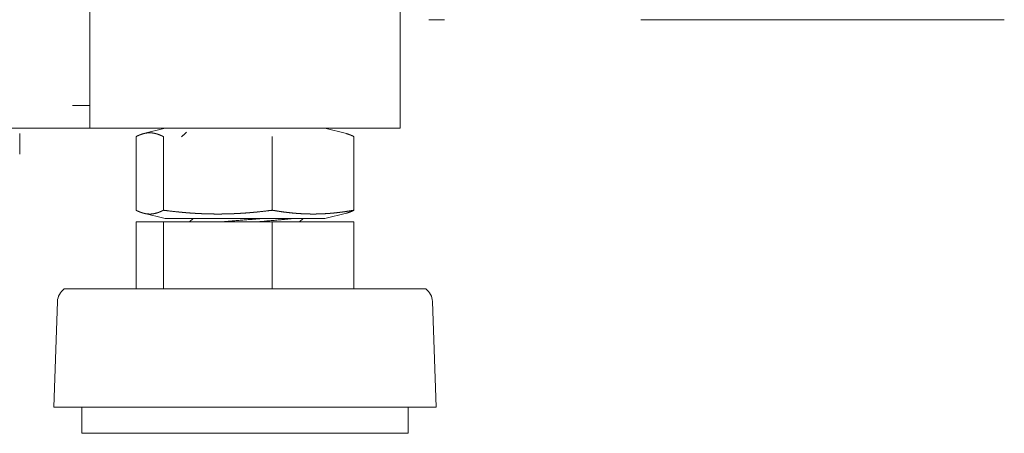
# Model space of a CAD drawing. Units: inches. Extents: x 114 to 339, y 29 to 231.
# Drawn here: x 154 to 157, y 91 to 93 of the extents above; entities that cross this region are included whole.
import ezdxf

# ---------------------------------------------------------------- set-up
doc = ezdxf.new("R2010")
doc.units = ezdxf.units.IN
doc.header["$MEASUREMENT"] = 0
doc.layers.add('1', color=7, linetype='Continuous')

msp = doc.modelspace()

# ---------------------------------------------------------------- linework, layer by layer
at = {"layer": '1', "color": 18, "linetype": 'Continuous', "lineweight": 18}
for p, q in [((155.195, 176.1046), (155.195, 92.1931)), ((154.0139, 95.5325), (154.0139, 92.281)), ((153.947, 92.2797), (154.0139, 92.2797)), ((154.0139, 92.2797), (154.0139, 92.2601)), ((154.0139, 92.2613), (154.0139, 92.1931)), ((154.0139, 92.1931), (117.0061, 92.1931)), ((153.7462, 92.1734), (153.7462, 92.0947)), ((154.0809, 92.1931), (155.1281, 92.1931)), ((154.1895, 92.1611), (154.1895, 91.8807)), ((154.3008, 92.1931), (154.2181, 92.1725)), ((154.2936, 92.1611), (154.2936, 91.8807)), ((154.7086, 92.1611), (154.7086, 91.8807)), ((154.9909, 92.1725), (154.9082, 92.1931)), ((155.0195, 92.1611), (155.0195, 91.8807)), ((154.2181, 91.8693), (154.3008, 91.8486)), ((154.9082, 91.8486), (154.9909, 91.8693)), ((154.1895, 91.8368), (154.1895, 91.5809)), ((154.1895, 91.8368), (154.2936, 91.8368)), ((154.2936, 91.8368), (154.2936, 91.5809)), ((154.2936, 91.8368), (154.7086, 91.8368)), ((154.4067, 91.8486), (154.393, 91.8368)), ((154.7086, 91.8368), (154.7086, 91.5809)), ((154.7086, 91.8368), (155.0195, 91.8368)), ((154.8124, 91.8368), (154.8261, 91.8486)), ((155.0195, 91.8368), (155.0195, 91.5809)), ((153.8902, 91.5335), (153.8761, 91.1309)), ((155.3328, 91.1309), (155.3188, 91.5335)), ((153.9832, 91.1309), (153.9832, 91.0309)), ((155.2258, 91.0309), (155.2258, 91.1309))]:
    msp.add_line(p, q, dxfattribs=at)
for centre, start, end in [((153.9503, 91.5314), 124.7852, 178.0071), ((155.2586, 91.5314), 1.9929, 55.2148)]:
    msp.add_arc(centre, 0.0602, start, end, dxfattribs=at)
for points in [[(155.3643, 92.6065), (155.3053, 92.6065)], [(156.1714, 92.6065), (156.1124, 92.6065)], [(156.1722, 92.6065), (156.1714, 92.6065)], [(154.0139, 92.2601), (154.0139, 92.1931)], [(154.0809, 92.1931), (154.0139, 92.1931)], [(154.3821, 92.1777), (154.3627, 92.1609)], [(155.1281, 92.1931), (155.195, 92.1931)], [(154.6763, 91.8496), (154.5159, 91.8367)], [(153.9485, 91.5809), (153.916, 91.5809)], [(153.9106, 91.1309), (153.8761, 91.1309)], [(154.0126, 91.0309), (153.9832, 91.0309)]]:
    msp.add_open_spline(points, degree=1, dxfattribs=at)
for points, knots in [([(156.1722, 92.6065), (156.5752, 92.6065), (157.1642, 92.6065), (157.46, 92.6065), (157.497, 92.6065)], [0, 0, 0.3042, 0.748794, 0.972049, 1, 1]), ([(154.2936, 92.1611), (154.2871, 92.1643), (154.2806, 92.1672), (154.2773, 92.1684), (154.2741, 92.1696), (154.2708, 92.1707), (154.2676, 92.1717), (154.2643, 92.1726), (154.2611, 92.1734), (154.2578, 92.174), (154.2545, 92.1746), (154.2513, 92.175), (154.248, 92.1753), (154.2476, 92.1753), (154.2472, 92.1754), (154.2464, 92.1754), (154.2456, 92.1755), (154.2447, 92.1755), (154.2431, 92.1755), (154.2415, 92.1756), (154.2382, 92.1755), (154.235, 92.1753), (154.2317, 92.175), (154.2284, 92.1746), (154.2252, 92.174), (154.2219, 92.1734), (154.2187, 92.1726), (154.2154, 92.1717), (154.2122, 92.1707), (154.2089, 92.1696), (154.2057, 92.1684), (154.2024, 92.1671), (154.1959, 92.1643), (154.1895, 92.1611)], [0, 0, 0.066261, 0.131234, 0.163323, 0.195114, 0.226476, 0.257659, 0.288578, 0.319247, 0.349802, 0.380045, 0.41025, 0.440335, 0.444047, 0.447873, 0.455288, 0.462815, 0.470339, 0.485263, 0.500301, 0.530142, 0.560143, 0.59011, 0.620204, 0.650565, 0.681003, 0.711555, 0.742474, 0.773658, 0.805019, 0.83679, 0.86879, 0.933739, 1, 1]), ([(154.9899, 92.1727), (154.9936, 92.1717), (154.9968, 92.1707), (155.0001, 92.1696), (155.0033, 92.1684), (155.0066, 92.1671), (155.0131, 92.1643), (155.0195, 92.1611)], [0, 0, 0.118122, 0.224517, 0.3323, 0.440714, 0.550678, 0.773092, 1, 1]), ([(154.1895, 91.8807), (154.1959, 91.8775), (154.2024, 91.8746), (154.2057, 91.8733), (154.2089, 91.8721), (154.2122, 91.871), (154.2154, 91.87), (154.2187, 91.8692), (154.2219, 91.8684), (154.2252, 91.8677), (154.2284, 91.8672), (154.2317, 91.8668), (154.235, 91.8665), (154.2382, 91.8663), (154.2415, 91.8662), (154.2431, 91.8662), (154.2447, 91.8663), (154.2456, 91.8663), (154.2464, 91.8663), (154.2468, 91.8664), (154.2472, 91.8664), (154.2476, 91.8664), (154.248, 91.8665), (154.2513, 91.8668), (154.2545, 91.8672), (154.2578, 91.8677), (154.2611, 91.8684), (154.2643, 91.8692), (154.2676, 91.87), (154.2708, 91.871), (154.2741, 91.8721), (154.2773, 91.8733), (154.2806, 91.8746), (154.2871, 91.8775), (154.2936, 91.8807)], [0, 0, 0.066286, 0.131233, 0.16321, 0.195001, 0.226361, 0.257544, 0.288447, 0.318998, 0.349435, 0.379806, 0.409891, 0.439857, 0.469857, 0.499698, 0.514735, 0.529658, 0.537182, 0.544712, 0.548419, 0.552123, 0.555953, 0.559661, 0.589745, 0.619949, 0.650202, 0.680756, 0.711424, 0.742326, 0.773526, 0.804887, 0.836657, 0.868767, 0.933714, 1, 1]), ([(154.2936, 91.8807), (154.3195, 91.8775), (154.3454, 91.8746), (154.3584, 91.8733), (154.3714, 91.8721), (154.3844, 91.871), (154.3973, 91.87), (154.4103, 91.8691), (154.4233, 91.8684), (154.4362, 91.8677), (154.4492, 91.8672), (154.4622, 91.8668), (154.4751, 91.8665), (154.4881, 91.8663), (154.5011, 91.8662), (154.5141, 91.8663), (154.527, 91.8665), (154.54, 91.8668), (154.553, 91.8672), (154.5659, 91.8677), (154.5789, 91.8684), (154.5919, 91.8691), (154.6048, 91.87), (154.6178, 91.871), (154.6308, 91.8721), (154.6438, 91.8733), (154.6567, 91.8746), (154.6827, 91.8775), (154.7086, 91.8807)], [0, 0, 0.062774, 0.125482, 0.156787, 0.188068, 0.219328, 0.250568, 0.281789, 0.312993, 0.344182, 0.375358, 0.406524, 0.437714, 0.468866, 0.500016, 0.531165, 0.562318, 0.593476, 0.624641, 0.655818, 0.687007, 0.718211, 0.749463, 0.780703, 0.811963, 0.843245, 0.874549, 0.937226, 1, 1]), ([(154.7086, 91.8807), (154.728, 91.8775), (154.7475, 91.8746), (154.7572, 91.8733), (154.7669, 91.8721), (154.7766, 91.871), (154.7863, 91.87), (154.796, 91.8691), (154.8058, 91.8684), (154.8155, 91.8677), (154.8252, 91.8672), (154.8349, 91.8668), (154.8446, 91.8665), (154.8544, 91.8663), (154.8641, 91.8662), (154.8738, 91.8663), (154.8835, 91.8665), (154.8932, 91.8668), (154.9029, 91.8672), (154.9126, 91.8677), (154.9224, 91.8684), (154.9321, 91.8691), (154.9418, 91.87), (154.9515, 91.871), (154.9612, 91.8721), (154.971, 91.8733), (154.9807, 91.8746), (155.0001, 91.8775), (155.0195, 91.8807)], [0, 0, 0.063016, 0.12582, 0.157161, 0.188504, 0.219767, 0.250993, 0.282187, 0.313391, 0.344529, 0.375643, 0.406738, 0.437862, 0.468933, 0.5, 0.531067, 0.56218, 0.593262, 0.624357, 0.655471, 0.68665, 0.717813, 0.749007, 0.780233, 0.811496, 0.842839, 0.87418, 0.936984, 1, 1]), ([(155.0195, 91.8807), (155.0131, 91.8775), (155.0066, 91.8746), (155.0033, 91.8733), (155.0001, 91.8721), (154.9968, 91.871), (154.9936, 91.87), (154.9899, 91.8691)], [0, 0, 0.226991, 0.449398, 0.559283, 0.667764, 0.775543, 0.881935, 1, 1]), ([(154.3008, 91.8486), (154.3415, 91.8486), (154.6045, 91.8486), (154.7564, 91.8486), (154.9082, 91.8486)], [0, 0, 0.067008, 0.500011, 0.750016, 1, 1]), ([(154.6556, 91.8369), (154.7423, 91.8445), (154.7823, 91.8487)], [0, 0, 0.683713, 1, 1]), ([(155.293, 91.5809), (155.161, 91.5809), (155.0082, 91.5809), (154.6024, 91.5809), (154.1974, 91.5809), (153.9485, 91.5809)], [0, 0, 0.098154, 0.211842, 0.513655, 0.814868, 1, 1]), ([(155.3328, 91.1309), (155.2971, 91.1309), (155.0316, 91.1309), (154.6023, 91.1309), (154.1739, 91.1309), (153.9106, 91.1309)], [0, 0, 0.025149, 0.211835, 0.513655, 0.814879, 1, 1]), ([(155.2258, 91.0309), (155.0764, 91.0309), (154.7, 91.0309), (154.2777, 91.0309), (154.0126, 91.0309)], [0, 0, 0.123139, 0.433375, 0.781477, 1, 1])]:
    msp.add_open_spline(points, degree=1, knots=knots, dxfattribs=at)

doc.saveas('drawing.dxf')
